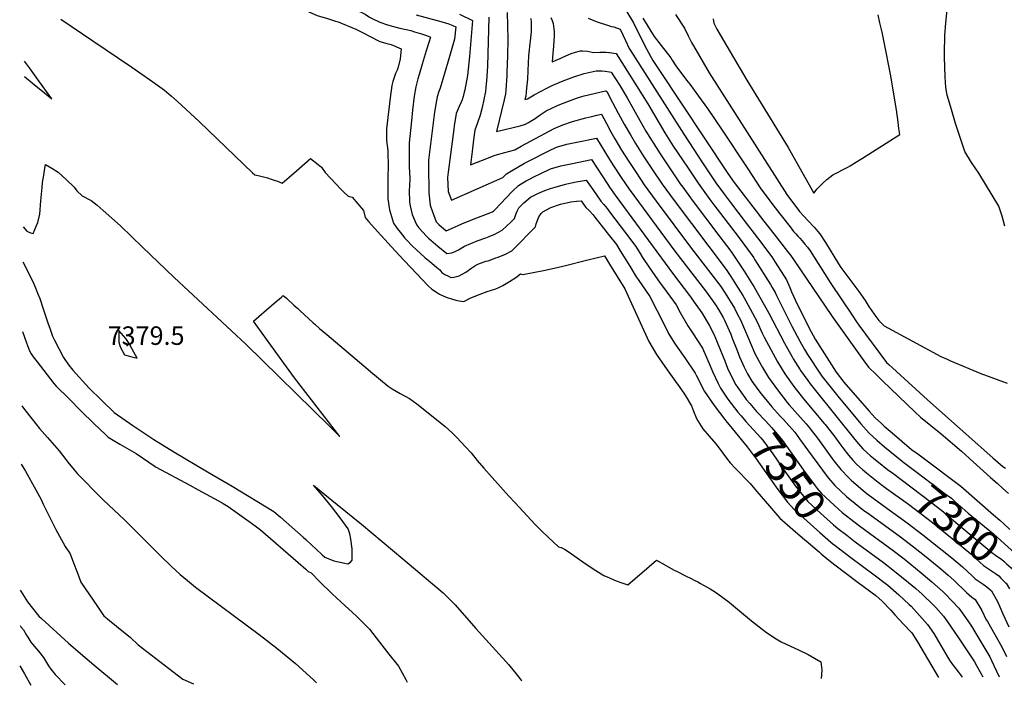
# Model space of a CAD drawing. Units: inches. Extents: x 2604423 to 2609788, y 1528791 to 1534264.
# Drawn here: x 2604448 to 2605369, y 1528881 to 1529504 of the extents above; entities that cross this region are included whole.
import ezdxf
from ezdxf.enums import TextEntityAlignment as Align

# ---------------------------------------------------------------- set-up
doc = ezdxf.new("R2010")
doc.units = ezdxf.units.IN
doc.header["$MEASUREMENT"] = 0
doc.layers.add('tile_2643_09_contour_10ft', color=219, linetype='Continuous')
doc.layers.add('tile_2643_09_spot_elev', color=44, linetype='Continuous')
doc.styles.add('Arial', font='arial.ttf')

msp = doc.modelspace()

# ---------------------------------------------------------------- linework, layer by layer
at = {"layer": 'tile_2643_09_contour_10ft'}
for points, elevation in [([(2604641.9, 1529569.65), (2604643.37, 1529568.63), (2604671.66, 1529550.07), (2604681.91, 1529543.42), (2604692.17, 1529536.83), (2604701.93, 1529532.8), (2604711.74, 1529529.56), (2604721.56, 1529526.5), (2604727.93, 1529524.65), (2604741.81, 1529520.39), (2604758.44, 1529514.57), (2604767.17, 1529511.09), (2604771.43, 1529508.87), (2604775.59, 1529506.29), (2604777.97, 1529504.95), (2604779.82, 1529504), (2604781.12, 1529503.38)], 7350), ([(2604638.15, 1529558.31), (2604642.94, 1529554.92), (2604647.43, 1529551.71), (2604681.19, 1529528.59), (2604691.42, 1529521.65), (2604697.23, 1529519.09), (2604701.18, 1529517.36), (2604711.79, 1529513.9), (2604718.82, 1529511.1), (2604726.38, 1529507.84), (2604736.11, 1529505.02), (2604743.76, 1529502.46), (2604746.1, 1529501.66), (2604762.77, 1529494.78), (2604767.06, 1529492.69), (2604769.51, 1529491.38), (2604776.06, 1529488.11)], 7360), ([(2604819.14, 1529508.29), (2604838.84, 1529503.02), (2604848.62, 1529500.14), (2604853.32, 1529498.45), (2604856.15, 1529497.07), (2604854.82, 1529485.65), (2604853.57, 1529481.06), (2604849.75, 1529467.23), (2604841.51, 1529439.6), (2604840.42, 1529436.74), (2604838.66, 1529431.61), (2604837.98, 1529428.35), (2604836.17, 1529417.42), (2604830.52, 1529372.48), (2604830.58, 1529363.68), (2604830.91, 1529345.52), (2604830.99, 1529341.75), (2604832.32, 1529330.33), (2604832.87, 1529328.32), (2604837.75, 1529314.71), (2604840.39, 1529312.33), (2604847.04, 1529306.44), (2604852.27, 1529308.53), (2604861.9, 1529312.89), (2604871.69, 1529317.02), (2604890.55, 1529324.23), (2604891.4, 1529324.65), (2604892.2, 1529325.41), (2604892.63, 1529326.1), (2604908.83, 1529343.04), (2604914.83, 1529348.75), (2604917.47, 1529350.31), (2604922.13, 1529353), (2604924.49, 1529354.29), (2604929.79, 1529357.09), (2604935.06, 1529359.67), (2604944.85, 1529364.18), (2604954.5, 1529366.99), (2604963.93, 1529369.04), (2604983.1, 1529372.98), (2604997.73, 1529350.58), (2605000, 1529347.3)], 7340), ([(2604859.66, 1529508.81), (2604871.72, 1529502.95), (2604869.97, 1529480.44), (2604868.93, 1529469.24), (2604867.11, 1529451.58), (2604864.62, 1529438.22), (2604864.08, 1529435.92), (2604863.1, 1529432.09), (2604862.05, 1529428.84), (2604861.19, 1529426.67), (2604859.18, 1529422.47), (2604856.53, 1529415.92), (2604854.74, 1529404.53), (2604854.3, 1529401.5), (2604848.96, 1529361.22), (2604848.45, 1529356.29), (2604849.07, 1529342.99), (2604852.01, 1529334.97), (2604900.05, 1529356.14), (2604903.49, 1529359.6), (2604908.28, 1529362.41), (2604920.54, 1529369.47), (2604926.71, 1529372.81), (2604940.6, 1529379.9), (2604943.19, 1529381.11), (2604950.41, 1529384.47), (2604960.07, 1529387.31), (2604969.49, 1529389.33), (2604987.86, 1529392.92), (2605000, 1529373.14)], 7330), ([(2604904.32, 1529510.35), (2604904.75, 1529485.49), (2604904.64, 1529470), (2604904.05, 1529454.27), (2604903.92, 1529451.37), (2604903.41, 1529442.88), (2604902.91, 1529437.62), (2604902.57, 1529434.43), (2604901.4, 1529428.77), (2604894.31, 1529399.18), (2604916.4, 1529404.59), (2604921.29, 1529405.91), (2604924.18, 1529407.53), (2604930.5, 1529411.5), (2604935.14, 1529414.91), (2604940.84, 1529418.43), (2604945.99, 1529421.04), (2604951.87, 1529423.74), (2604956.08, 1529425.45), (2604961.56, 1529427.65), (2604969.16, 1529430.5), (2604971.81, 1529431.29), (2604976.26, 1529432.43), (2604996.2, 1529437.38), (2604996.88, 1529437.36), (2604997.29, 1529436.73), (2604997.64, 1529436.15), (2605000, 1529431.68)], 7310), ([(2605016.29, 1529511.04), (2605022.47, 1529500.73), (2605032.39, 1529480.52), (2605034.54, 1529476.37), (2605038.82, 1529468.53), (2605040.58, 1529465.71), (2605045.39, 1529458.04), (2605110.73, 1529359.82), (2605116.54, 1529351.39), (2605144.39, 1529315.43), (2605153.72, 1529303.39), (2605166.46, 1529286.98), (2605169.45, 1529283.43), (2605172.23, 1529279.62), (2605208.41, 1529226.3), (2605237.85, 1529184.83), (2605242.32, 1529178.91), (2605249.4, 1529171.91), (2605255.45, 1529166.02), (2605285.69, 1529137.04), (2605291.07, 1529132.19), (2605310.11, 1529116.3), (2605329.22, 1529100.29), (2605340.22, 1529090.42), (2605356.56, 1529075.51), (2605362.5, 1529070.23), (2605367.9, 1529065.48), (2605373.3, 1529060.74)], 7270), ([(2605061.61, 1529508.61), (2605070.07, 1529495.89), (2605073.6, 1529488.77), (2605076.72, 1529482.48), (2605078.52, 1529479.28), (2605093.25, 1529453.94), (2605166.02, 1529340.25), (2605177.8, 1529324.53), (2605181.77, 1529319.89), (2605185.48, 1529315.92), (2605191.48, 1529309.74), (2605196.73, 1529303.65), (2605202.1, 1529295.27), (2605214.21, 1529275.58), (2605216.49, 1529272.11), (2605219.06, 1529268.3), (2605225.84, 1529259.45), (2605233.27, 1529249.62), (2605239.21, 1529241), (2605243.04, 1529234.89), (2605244.65, 1529232.51), (2605248.13, 1529227.49), (2605251.83, 1529222.33), (2605256.96, 1529217.42), (2605309.93, 1529188.85), (2605315.9, 1529186.13), (2605318.92, 1529184.77), (2605347.4, 1529173.02), (2605372.09, 1529163.83)], 7250), ([(2605096.82, 1529504.48), (2605097.64, 1529500.4), (2605100.25, 1529494.95), (2605128.6, 1529447.31), (2605166.98, 1529384.39), (2605191.15, 1529341.55), (2605194.29, 1529345.66), (2605199.64, 1529350.9), (2605203.23, 1529354.36), (2605208.99, 1529358.56), (2605222.79, 1529366), (2605225.02, 1529367.13), (2605231.01, 1529370.78), (2605236.67, 1529374.37), (2605271.43, 1529396.51), (2605270.7, 1529402.06), (2605269.92, 1529407.87), (2605268.33, 1529419.49), (2605262.81, 1529452.75), (2605256.96, 1529482.75), (2605255.04, 1529492.06), (2605253, 1529500.77), (2605251.21, 1529508.31)], 7240), ([(2605369.73, 1529310.54), (2605367.22, 1529320.02), (2605364.15, 1529329.4), (2605345.37, 1529360.32), (2605338.69, 1529370.32), (2605332.28, 1529380.53), (2605327.97, 1529393.47), (2605323.76, 1529406.54), (2605319.8, 1529419.89), (2605315.92, 1529433.31), (2605314.73, 1529440.32), (2605314.1, 1529450.22), (2605313.48, 1529468.86), (2605313.47, 1529477.2), (2605313.57, 1529484.23), (2605313.76, 1529488.96), (2605314.52, 1529500.84), (2605315.91, 1529512.87)], 7250), ([(2604486.63, 1529504.21), (2604516.49, 1529484.14), (2604553.13, 1529459.27), (2604572.66, 1529445.72), (2604583.71, 1529437.88), (2604590.08, 1529432.25), (2604595.46, 1529427.44), (2604616.3, 1529408.33), (2604666.11, 1529360.44), (2604668.11, 1529358.59), (2604671.28, 1529357.95), (2604673.91, 1529357.33), (2604677.5, 1529356.43), (2604679.98, 1529355.72), (2604683.54, 1529354.67), (2604686.36, 1529353.74), (2604689.4, 1529352.71), (2604693.6, 1529350.89), (2604700.3, 1529356.65), (2604707, 1529362.4), (2604720.4, 1529373.91), (2604727.29, 1529368.48), (2604730.6, 1529365.8), (2604733.93, 1529360.86), (2604748.79, 1529345.08), (2604750.97, 1529342.87), (2604755.35, 1529338.75), (2604759.29, 1529337.81), (2604769.77, 1529325.2), (2604771.45, 1529318.71), (2604774.57, 1529315.1), (2604777.69, 1529311.49), (2604782.99, 1529305.54), (2604802.78, 1529283.76), (2604830.37, 1529254.96), (2604833.76, 1529251.65), (2604838.96, 1529248.28), (2604841.06, 1529247.05), (2604847.09, 1529244.25), (2604852.98, 1529242.26), (2604856.12, 1529241.59), (2604859.25, 1529240.93), (2604863.82, 1529240.28), (2604870.22, 1529243.52), (2604878.92, 1529247.22), (2604885.56, 1529249.6), (2604893.5, 1529252.12), (2604896.57, 1529253.41), (2604900.16, 1529255.2), (2604906.44, 1529258.81), (2604912.44, 1529262.8), (2604916.79, 1529266.09), (2604919.05, 1529265.6), (2604938.36, 1529269.18), (2604951.11, 1529272.06), (2604957.41, 1529273.53), (2604979.8, 1529279.19), (2604995.14, 1529282.95), (2605000, 1529275.12)], 7370), ([(2604781.12, 1529503.38), (2604782.03, 1529502.95), (2604785.21, 1529501.45), (2604792.36, 1529499.07), (2604797.84, 1529497.48), (2604803.85, 1529495.92), (2604814.07, 1529493.61), (2604817.63, 1529492.55), (2604824.03, 1529490.43), (2604829.64, 1529488.53), (2604832.46, 1529487.54), (2604830.96, 1529482.44), (2604828.58, 1529474.55), (2604824.67, 1529462.21), (2604821.85, 1529452.53), (2604820.76, 1529448.49), (2604818.76, 1529440.96), (2604817.35, 1529432.37), (2604815.71, 1529419.01), (2604814.72, 1529409.23), (2604812.65, 1529388.61), (2604812.41, 1529375.09), (2604812.62, 1529366.26), (2604812.96, 1529360.85), (2604813.06, 1529355.55), (2604812.8, 1529348.12), (2604812.59, 1529344.39), (2604812.73, 1529333.15), (2604813.35, 1529329.64), (2604815.35, 1529321.55), (2604818.23, 1529315.08), (2604819.79, 1529311.71), (2604821.75, 1529309.23), (2604828.76, 1529301.22), (2604830.53, 1529299.54), (2604839.23, 1529291.92), (2604847.9, 1529285.12), (2604852.42, 1529285.82), (2604856.37, 1529287.26), (2604858.62, 1529288.62), (2604864.32, 1529292.1), (2604876.2, 1529296.94), (2604884.28, 1529299.86), (2604887.45, 1529301.04), (2604892.55, 1529303.12), (2604899.7, 1529306.78), (2604907.67, 1529314.38), (2604911.16, 1529317.87), (2604912.8, 1529322.44), (2604914.01, 1529325.46), (2604915.08, 1529327.72), (2604919.72, 1529332.61), (2604926.21, 1529337.85), (2604932.92, 1529341.12), (2604939.34, 1529344.03), (2604944.83, 1529345.87), (2604949.07, 1529347.19), (2604958.9, 1529349.95), (2604964.49, 1529351.28), (2604968.68, 1529352.22), (2604976.23, 1529353.47), (2604978.26, 1529353.72), (2604984.24, 1529344.85), (2604991.84, 1529334.08), (2604994.79, 1529330.85), (2604997.67, 1529327.18), (2605000, 1529324.13)], 7350), ([(2604887.21, 1529506.22), (2604885.71, 1529460.23), (2604884.81, 1529446.37), (2604884.62, 1529444.24), (2604883.87, 1529436.48), (2604882.55, 1529429.21), (2604880.82, 1529421.54), (2604878.92, 1529414.51), (2604876.36, 1529407.38), (2604874.13, 1529400.46), (2604872.73, 1529391.49), (2604871.38, 1529380.63), (2604869.86, 1529367.94), (2604881.29, 1529372.32), (2604893.16, 1529376.99), (2604902.14, 1529379.53), (2604911.43, 1529381.95), (2604917.42, 1529385.39), (2604948.16, 1529401.9), (2604956.17, 1529405.47), (2604965.38, 1529408.54), (2604974.45, 1529411.16), (2604977.75, 1529411.97), (2604983.43, 1529413.32), (2604988.13, 1529414.36), (2604992.37, 1529415.27), (2604999.21, 1529402.5), (2605000, 1529401.07)], 7320), ([(2604926.26, 1529504.74), (2604926.61, 1529501.2), (2604926.59, 1529495.62), (2604926.57, 1529492.42), (2604926.03, 1529486.73), (2604925.02, 1529478.57), (2604924.73, 1529475.58), (2604924.24, 1529470.04), (2604923.67, 1529456.36), (2604923.16, 1529448.07), (2604922.43, 1529439.66), (2604921.57, 1529432.34), (2604920.86, 1529429.25), (2604923.22, 1529429.88), (2604929.63, 1529433.52), (2604941.22, 1529439.61), (2604947.03, 1529442.56), (2604956.71, 1529446.53), (2604966.45, 1529450.28), (2604976.35, 1529453.39), (2604981.88, 1529454.66), (2604987.48, 1529455.85), (2604992.82, 1529455.91), (2604995.8, 1529455.61), (2605000, 1529455)], 7300), ([(2604945.19, 1529505.8), (2604946.19, 1529502.97), (2604947.2, 1529500.21), (2604947.98, 1529495.26), (2604948.22, 1529492.34), (2604948.06, 1529488.82), (2604947.81, 1529483.7), (2604947.14, 1529475.18), (2604946.89, 1529472.6), (2604946.19, 1529464.32), (2604953.69, 1529467.62), (2604956.17, 1529468.78), (2604961.18, 1529470.87), (2604964.14, 1529472.09), (2604968.09, 1529473.32), (2604972.79, 1529474.63), (2604974.73, 1529474.76), (2604979.38, 1529474.47), (2604982.29, 1529473.7), (2604985.19, 1529473.16), (2604991, 1529473.41), (2604993.09, 1529473.41), (2604996.81, 1529473.37), (2604999.49, 1529473.2), (2605000, 1529473.12)], 7290), ([(2604980.1, 1529505.34), (2604987.59, 1529501.98), (2605000, 1529497.9)], 7280), ([(2605000, 1529497.9), (2605001.94, 1529497.26), (2605004.16, 1529497.09), (2605009.84, 1529495.03), (2605014.8, 1529484.42), (2605018.52, 1529476.81), (2605019.66, 1529474.96), (2605023.88, 1529468.13), (2605069.45, 1529396.76), (2605087.73, 1529368.98), (2605089.59, 1529366.15), (2605099.44, 1529351.26), (2605106.64, 1529341.45), (2605113.04, 1529332.89), (2605127.02, 1529314.64), (2605138.37, 1529299.71), (2605151.73, 1529282.01), (2605155.09, 1529276.86), (2605165.62, 1529260.61), (2605168.59, 1529253.44), (2605170.26, 1529249.33), (2605171.98, 1529245.36), (2605173.75, 1529241.69), (2605186.61, 1529215.19), (2605192.32, 1529204.91), (2605211.91, 1529174.22), (2605219.26, 1529164.65), (2605242.75, 1529137.71), (2605248.45, 1529131.42), (2605254.32, 1529126.01), (2605257.06, 1529123.55), (2605264.36, 1529117.37), (2605273.47, 1529109.66), (2605282.58, 1529101.95), (2605288.34, 1529097.64), (2605293.36, 1529093.9), (2605328.66, 1529067.51), (2605359.22, 1529040.81), (2605365.03, 1529035.71), (2605368.89, 1529032.26), (2605374.63, 1529027.1)], 7280), ([(2605031.24, 1529505.29), (2605041.65, 1529487.96), (2605048.37, 1529479.59), (2605057.29, 1529468.04), (2605058.61, 1529465.82), (2605061.99, 1529460.54), (2605072.12, 1529447.19), (2605075.02, 1529443.49), (2605083.32, 1529432.21), (2605091.56, 1529420.87), (2605105.37, 1529400.51), (2605128.89, 1529365.34), (2605141.65, 1529345.74), (2605155.02, 1529327.88), (2605159.39, 1529322.17), (2605168.87, 1529309.92), (2605172.12, 1529305.73), (2605174.14, 1529303.51), (2605176.16, 1529301.3), (2605178.01, 1529299.43), (2605180.22, 1529296.97), (2605182.84, 1529293.85), (2605185.18, 1529290.97), (2605187.59, 1529287.51), (2605191.39, 1529281.71), (2605207, 1529257.08), (2605226.87, 1529227.29), (2605230.96, 1529221.3), (2605233.31, 1529218.09), (2605259.18, 1529183.04), (2605261.17, 1529181.15), (2605297.58, 1529148.37), (2605358.49, 1529093.96), (2605363.29, 1529089.83), (2605367.9, 1529086.03), (2605370.49, 1529084.31)], 7260), ([(2604776.06, 1529488.11), (2604785.25, 1529483.53), (2604788.55, 1529482.36), (2604791.58, 1529481.51), (2604795.81, 1529480.6), (2604805.16, 1529476.4), (2604804.19, 1529467.13), (2604802.24, 1529459.49), (2604801.46, 1529456.64), (2604799.92, 1529453.47), (2604798.57, 1529449.84), (2604797.34, 1529446.05), (2604796.43, 1529442.3), (2604794.84, 1529430.62), (2604791.44, 1529401.65), (2604791.5, 1529390.8), (2604792.46, 1529381.36), (2604792.8, 1529365.32), (2604792.72, 1529358.47), (2604792.64, 1529344.95), (2604792.61, 1529336.33), (2604794.01, 1529325.84), (2604797.92, 1529313.59), (2604801.26, 1529308.6), (2604804.17, 1529304.96), (2604808.63, 1529299.53), (2604810.19, 1529297.81), (2604815.33, 1529292.3), (2604819.29, 1529288.45), (2604827.34, 1529281.24), (2604831.76, 1529277.5), (2604838.1, 1529272.29), (2604841.25, 1529269.85), (2604843.03, 1529267.36), (2604845.78, 1529265.41), (2604849.37, 1529263.76), (2604851.69, 1529262.77), (2604854.31, 1529262.93), (2604859.22, 1529264.27), (2604865.56, 1529267.69), (2604871.11, 1529271.59), (2604874.04, 1529273.66), (2604876.67, 1529275.26), (2604884.36, 1529277.86), (2604886.34, 1529278.38), (2604893.52, 1529280.9), (2604895.84, 1529281.78), (2604902.77, 1529284.6), (2604908.6, 1529287.64), (2604916.44, 1529295.51), (2604924.24, 1529303.48), (2604930.69, 1529310.1), (2604931.41, 1529312.8), (2604933.76, 1529319.33), (2604935.93, 1529322.6), (2604937.62, 1529324.15), (2604944.99, 1529328.12), (2604954.16, 1529331.11), (2604963.95, 1529333.41), (2604968.97, 1529334.01), (2604973.42, 1529334.47), (2604977.93, 1529328.17), (2604980.97, 1529325.32), (2604984.42, 1529321.55), (2604986.38, 1529319.17), (2605000, 1529301.75)], 7360), ([(2605000, 1529473.12), (2605006.15, 1529472.2), (2605035.9, 1529424.98), (2605051.82, 1529397.99), (2605059.67, 1529385.63), (2605072.85, 1529365.71), (2605082.77, 1529350.82), (2605087.6, 1529344.23), (2605093.99, 1529335.53), (2605097.61, 1529330.66), (2605120.3, 1529300.89), (2605133.49, 1529283.21), (2605134.88, 1529281.02), (2605136.06, 1529279.15), (2605150.55, 1529256), (2605152.1, 1529253.4), (2605154.88, 1529248.63), (2605156.32, 1529245.94), (2605158.22, 1529242.19), (2605170.5, 1529217.19), (2605178.04, 1529203.08), (2605182.43, 1529195.41), (2605185.31, 1529190.64), (2605187.16, 1529187.79), (2605195.52, 1529174.92), (2605198.76, 1529170.5), (2605204.76, 1529162.56), (2605213.56, 1529151.63), (2605235.24, 1529125.78), (2605242.84, 1529117.15), (2605250.04, 1529110.63), (2605257.32, 1529104.32), (2605273.92, 1529090.82), (2605274.18, 1529090.62)], 7290), ([(2604452.61, 1529450.71), (2604461.87, 1529443.12), (2604471.46, 1529435.33), (2604478.15, 1529429.9), (2604475.79, 1529433.21), (2604466.75, 1529445.76), (2604457.37, 1529458.63), (2604452.72, 1529464.88)], 7370), ([(2605000, 1529455), (2605001.52, 1529454.78), (2605009.57, 1529442.17), (2605016.63, 1529430.6), (2605028.22, 1529409.64), (2605034.11, 1529399.56), (2605047.29, 1529378.47), (2605056.05, 1529365.26), (2605066.07, 1529350.37), (2605068.54, 1529346.99), (2605077.28, 1529335.08), (2605102.19, 1529302.08), (2605113.33, 1529287.24), (2605115.46, 1529284.39), (2605117.92, 1529280.79), (2605122.96, 1529273.2), (2605125.98, 1529268.51), (2605135.25, 1529253.51), (2605144.82, 1529237.02), (2605149.06, 1529229.36), (2605163.69, 1529201.12), (2605170.81, 1529188.37), (2605171.89, 1529186.57), (2605178.31, 1529176.39), (2605178.8, 1529175.64), (2605185.42, 1529166.37), (2605187.7, 1529163.29), (2605192.77, 1529156.83), (2605229.53, 1529111.24), (2605233.02, 1529107.22), (2605237.09, 1529102.54), (2605244.29, 1529096.02), (2605251.66, 1529089.92), (2605260.18, 1529083.19), (2605265, 1529079.55)], 7300), ([(2605000, 1529431.68), (2605005.66, 1529420.97), (2605008.16, 1529416.23), (2605013.76, 1529406.08), (2605019.49, 1529395.96), (2605024.36, 1529388.03), (2605025.99, 1529385.4), (2605032.13, 1529375.58), (2605040.14, 1529363.41), (2605049.34, 1529349.93), (2605060.48, 1529334.64), (2605108.98, 1529270.29), (2605113.54, 1529263.66), (2605116.72, 1529258.63), (2605120.42, 1529252.71), (2605124.58, 1529245.86), (2605125.96, 1529243.59), (2605131.58, 1529233.51), (2605138.01, 1529221.23), (2605142.86, 1529210.71), (2605144.77, 1529206.97), (2605150.75, 1529195.41), (2605157.04, 1529183.9), (2605163.95, 1529172.56), (2605172.38, 1529160.83), (2605181.55, 1529149.27), (2605200.88, 1529126.22), (2605201.63, 1529125.26), (2605209.73, 1529114.77), (2605216.38, 1529105.75), (2605218.34, 1529103.21), (2605223.68, 1529096.38), (2605227.66, 1529091.84), (2605231.33, 1529087.89), (2605236.75, 1529083), (2605238.54, 1529081.39), (2605240.29, 1529079.95), (2605251.33, 1529071.19), (2605255.48, 1529068.08)], 7310), ([(2605000, 1529401.07), (2605004.84, 1529392.36), (2605011.32, 1529381.79), (2605017.94, 1529371.26), (2605024.81, 1529360.78), (2605032.54, 1529349.48), (2605043.59, 1529334.18), (2605076.82, 1529289.63), (2605094.73, 1529266.5), (2605104.16, 1529254.22), (2605107.64, 1529248.93), (2605111.31, 1529242.98), (2605116.85, 1529233.86), (2605119.85, 1529228.18), (2605122.46, 1529223.16), (2605129.05, 1529207.7), (2605135.98, 1529191.73), (2605141.91, 1529180.56), (2605143.14, 1529178.5), (2605148.73, 1529169.18), (2605157.14, 1529157.45), (2605166.26, 1529145.88), (2605168.2, 1529143.56), (2605183.94, 1529125.67), (2605187.07, 1529122.05), (2605188.71, 1529119.93), (2605193.53, 1529113.58), (2605198.64, 1529106.7), (2605208.11, 1529093.59), (2605209.92, 1529091.28), (2605216.4, 1529083.16), (2605223.47, 1529075.54), (2605226.06, 1529073.13), (2605239.45, 1529061.72), (2605242.08, 1529059.63), (2605259.39, 1529046.85), (2605278.49, 1529033.32), (2605293.24, 1529022.09), (2605320.17, 1529000.38), (2605330.17, 1528991.92), (2605339.25, 1528983.61), (2605342.07, 1528980.88), (2605347.54, 1528977.1), (2605349.48, 1528975.95), (2605352.96, 1528973.25), (2605357.25, 1528969.49), (2605363.4, 1528959.17), (2605368.03, 1528948.05), (2605373.44, 1528935.93)], 7320), ([(2604451.49, 1529310.2), (2604454.88, 1529305.91), (2604458.2, 1529304.37), (2604460.79, 1529303.66), (2604464.06, 1529311.18), (2604465.1, 1529314.21), (2604467.17, 1529321.98), (2604468.02, 1529334.23), (2604469.21, 1529346.88), (2604469.66, 1529351.65), (2604470.16, 1529355.07), (2604470.64, 1529358.25), (2604471.7, 1529364.87), (2604472.29, 1529368.31), (2604478.36, 1529364.84), (2604484.34, 1529361.08), (2604491.74, 1529354.17), (2604499.07, 1529347.13), (2604501.64, 1529343.78), (2604506.7, 1529338.98), (2604515.09, 1529334.61), (2604520.64, 1529330.2), (2604526.17, 1529325.35), (2604542.37, 1529310.9), (2604563.17, 1529291.05), (2604592.67, 1529262.57), (2604659.91, 1529200.25), (2604737.95, 1529123.6), (2604741.42, 1529120.21), (2604747.7, 1529114.08), (2604705.2, 1529168.78), (2604695.24, 1529182.41), (2604666.78, 1529221.72), (2604671.99, 1529226.22), (2604679.01, 1529232.28), (2604686.02, 1529238.34), (2604693.04, 1529244.4), (2604694.83, 1529245.96), (2604697.65, 1529243.38), (2604704.79, 1529236.86), (2604708.42, 1529233.54), (2604710.37, 1529231.67), (2604722.71, 1529220.24), (2604724.19, 1529218.88), (2604728.72, 1529215.01), (2604735.4, 1529209.34), (2604774.21, 1529176.57), (2604776.59, 1529174.58), (2604792.95, 1529161.11), (2604796.5, 1529158.49), (2604804.2, 1529154.03), (2604812.9, 1529149.36), (2604819.66, 1529144.39), (2604827.23, 1529138.63), (2604846.13, 1529123.19), (2604852.92, 1529117.54), (2604856.95, 1529113.33), (2604865.34, 1529104.34), (2604870.46, 1529098.7), (2604876.29, 1529091.5), (2604882.31, 1529084.31), (2604905.66, 1529058.24), (2604911.6, 1529051.82), (2604930.38, 1529031.53), (2604936.39, 1529025.61), (2604942.49, 1529019.82), (2604952.39, 1529010.86), (2604954.82, 1529010.22), (2604955.94, 1529009.61), (2604957.8, 1529008.54), (2604961.32, 1529006.43), (2604974.87, 1528996.88), (2604984.79, 1528990.19), (2604989.81, 1528987.05), (2604994.81, 1528983.93), (2604998.48, 1528982.28), (2605000, 1528981.67)], 7380), ([(2605000, 1529373.14), (2605003.7, 1529367.11), (2605010.92, 1529356.18), (2605018.38, 1529345.36), (2605061.07, 1529287.42), (2605089.82, 1529250.11), (2605096.4, 1529241.24), (2605099.08, 1529237.25), (2605101.79, 1529232.82), (2605106.36, 1529225.16), (2605107.64, 1529222.64), (2605113.4, 1529209.64), (2605114.81, 1529206.05), (2605119.3, 1529194.26), (2605121.61, 1529188.44), (2605125.95, 1529178.79), (2605129.1, 1529172.72), (2605133.24, 1529165.74), (2605138.72, 1529157.93), (2605141.74, 1529153.76), (2605151.86, 1529141.68), (2605159.6, 1529133.12), (2605162.65, 1529129.81), (2605165.11, 1529127.07), (2605173.24, 1529117.88), (2605177.69, 1529111.88), (2605185.24, 1529101.62), (2605199.15, 1529082.41), (2605200.78, 1529080.22), (2605204.71, 1529075.09), (2605210.8, 1529068.08), (2605221.8, 1529057.87), (2605237.96, 1529044.9), (2605241.19, 1529042.51), (2605270.88, 1529021.07), (2605284.41, 1529010.77), (2605296.26, 1529001.32), (2605310.04, 1528990.05), (2605316.79, 1528984.34), (2605322.23, 1528979.48), (2605333.93, 1528968.12), (2605339.05, 1528963.79), (2605342, 1528961.5), (2605348.22, 1528951.21), (2605352.39, 1528942.63), (2605353.47, 1528940.92), (2605367.45, 1528916.56), (2605371.38, 1528908.36)], 7330), ([(2605000, 1529347.3), (2605005.22, 1529339.77), (2605059.74, 1529265.51), (2605074.92, 1529245.74), (2605080.85, 1529237.51), (2605086.28, 1529229.48), (2605093.34, 1529218.01), (2605097.6, 1529209.6), (2605100.85, 1529202.33), (2605104.21, 1529193.81), (2605107.76, 1529184.61), (2605110.41, 1529177.93), (2605115.06, 1529168.23), (2605118.09, 1529162.38), (2605126.57, 1529150.28), (2605127.93, 1529148.56), (2605131.16, 1529144.79)], 7340), ([(2605000, 1529324.13), (2605015.01, 1529304.46), (2605024.52, 1529291.69), (2605028.58, 1529285.22), (2605030.98, 1529281.37), (2605037.33, 1529271.6), (2605047.48, 1529257.33), (2605050.47, 1529253.44), (2605062.26, 1529237.05), (2605066.22, 1529229.95), (2605073.23, 1529217.44), (2605077.52, 1529211.02), (2605086.97, 1529196.43), (2605094.3, 1529180.15), (2605096.36, 1529174.81), (2605101.56, 1529163.61), (2605103.68, 1529159.18), (2605110.67, 1529148.93), (2605113.7, 1529144.7), (2605120.16, 1529136.81)], 7350), ([(2605000, 1529301.75), (2605006.42, 1529293.53), (2605010.1, 1529287.55), (2605018.84, 1529273.28), (2605025.06, 1529263.42), (2605026.86, 1529260.88), (2605037.64, 1529244.8), (2605044.71, 1529231.43), (2605048.81, 1529222.99), (2605055.23, 1529210.24), (2605060.91, 1529201.35), (2605063.58, 1529197.29), (2605070.56, 1529187.46), (2605080.14, 1529173.3), (2605081, 1529171.4), (2605088.94, 1529155.91), (2605097.98, 1529142.84), (2605107.82, 1529129.94), (2605108.89, 1529128.62)], 7360), ([(2604451.22, 1529277.37), (2604460.24, 1529259.57), (2604462.99, 1529252.87), (2604464.92, 1529248.08), (2604466.91, 1529243.07), (2604470.15, 1529233.34), (2604474.78, 1529219.27), (2604476.26, 1529215.15), (2604478.99, 1529207.85), (2604480.88, 1529204.1), (2604489.06, 1529187.81), (2604493.97, 1529181.14), (2604497.86, 1529175.98), (2604513.21, 1529159.17), (2604524.68, 1529147.83), (2604536.57, 1529136.47), (2604554.01, 1529124.29), (2604573.81, 1529111.18), (2604592.4, 1529099.65), (2604623.83, 1529080.85), (2604647.08, 1529067.54), (2604685.97, 1529043.67), (2604692.06, 1529038.39), (2604713.34, 1529019.87), (2604715.91, 1529017.59), (2604721.9, 1529012.17), (2604725.23, 1529008.82), (2604731.18, 1529003.17), (2604733.57, 1529001.08), (2604742.17, 1528997.62), (2604755.31, 1528994.89), (2604757.74, 1528996.38), (2604759.34, 1528998.19), (2604759.2, 1529008.83), (2604757.98, 1529018), (2604756.99, 1529022.79), (2604755.4, 1529027.71), (2604748.08, 1529038.04), (2604740.02, 1529048.37), (2604731.42, 1529058.72), (2604722.95, 1529068.54), (2604733.81, 1529059.77), (2604745.24, 1529050.49), (2604768.07, 1529031.83), (2604806.73, 1528999.5), (2604844.38, 1528967.6), (2604848.35, 1528963.79), (2604852.78, 1528959.45), (2604855.74, 1528956.39), (2604874.87, 1528934.25), (2604902.87, 1528903.63), (2604905.43, 1528900.76), (2604912.72, 1528892.07), (2604917.17, 1528886.45), (2604917.9, 1528885.3)], 7390), ([(2605000, 1529275.12), (2605014.25, 1529252.17), (2605018.96, 1529241.69), (2605036.77, 1529202.87), (2605044.02, 1529190.75), (2605054, 1529176.27), (2605061.57, 1529165.43), (2605065.25, 1529160.66), (2605070.06, 1529153.61), (2605072.69, 1529149.45), (2605074.9, 1529145.71), (2605076.62, 1529142.64), (2605078.46, 1529137.73), (2605081.42, 1529130.72), (2605082.53, 1529128.46), (2605087.42, 1529121.04), (2605093.27, 1529114.13), (2605099.39, 1529107.02), (2605103.39, 1529101.91), (2605109.49, 1529093.77), (2605113, 1529089.19), (2605117.65, 1529084.47), (2605131.42, 1529069.95), (2605135.94, 1529064.56), (2605159.28, 1529037.72), (2605171.63, 1529027.01), (2605182.76, 1529017.4)], 7370), ([(2604450.7, 1529212.03), (2604454.51, 1529201.54), (2604457.22, 1529194.13), (2604458.94, 1529191.36), (2604460.83, 1529188.48), (2604464.46, 1529183.77), (2604480.05, 1529163.6), (2604482.2, 1529161.1), (2604494.02, 1529149.39), (2604505.84, 1529137.69), (2604517.67, 1529126.02), (2604528.63, 1529115.37), (2604531.07, 1529113.21), (2604542.03, 1529106.77), (2604557.09, 1529098.09), (2604574.99, 1529085.9), (2604575.91, 1529085.33), (2604607.31, 1529068.3), (2604615.15, 1529064.05), (2604637.58, 1529051.91), (2604638.68, 1529051.29), (2604643.35, 1529048.51), (2604664.99, 1529033.01), (2604669.76, 1529029.56), (2604672.37, 1529027.67), (2604673.43, 1529026.82), (2604708.61, 1528996.24), (2604715.83, 1528989.95), (2604718.06, 1528987.83), (2604720.87, 1528986.38), (2604728.58, 1528978.44), (2604740.62, 1528966.79), (2604748.78, 1528959.36), (2604763.35, 1528945.87), (2604764.79, 1528944.44), (2604775.3, 1528933.69), (2604784.81, 1528921.65), (2604793.65, 1528910.46), (2604802.48, 1528899.24), (2604806.02, 1528893.08), (2604809.51, 1528886.76), (2604810.77, 1528884.36)], 7400), ([(2604450.14, 1529142.54), (2604452.75, 1529139.12), (2604459.79, 1529130.25), (2604466.88, 1529121.48), (2604474.33, 1529113.14), (2604485.02, 1529100.6), (2604491.38, 1529092.47), (2604493.11, 1529090.08), (2604499.11, 1529082.77), (2604502.32, 1529079.18), (2604508.05, 1529073.1), (2604518.39, 1529062.45), (2604526.5, 1529054.42), (2604546.36, 1529035.87), (2604561.98, 1529020.53), (2604565.13, 1529017.03), (2604579.81, 1529002.24), (2604589.75, 1528992.79), (2604598.21, 1528985), (2604605.12, 1528979.28), (2604612.73, 1528973.17), (2604672.23, 1528928.87), (2604688.72, 1528916.14), (2604706.29, 1528901.76), (2604723.08, 1528886.51), (2604725.79, 1528883.62)], 7410), ([(2605131.16, 1529144.79), (2605137.54, 1529137.36), (2605146.28, 1529128.18), (2605151.48, 1529122.44), (2605159.14, 1529113.62), (2605161.79, 1529110.09), (2605181.39, 1529082.54), (2605192.25, 1529067.75), (2605194.22, 1529065.39), (2605198.17, 1529060.64), (2605210.08, 1529049.67), (2605217.62, 1529042.93), (2605222.89, 1529038.73)], 7340), ([(2605120.16, 1529136.81), (2605123.02, 1529133.32), (2605127.51, 1529128.04), (2605141.53, 1529112.66), (2605144.5, 1529109.2), (2605152.66, 1529097.89), (2605161.45, 1529085.07), (2605174.09, 1529067.65), (2605178.72, 1529061.62), (2605181.5, 1529058.09), (2605185.48, 1529053.16), (2605197.47, 1529042.24), (2605209.62, 1529031.41), (2605213.47, 1529028.06), (2605221.91, 1529021.61)], 7350), ([(2605108.89, 1529128.62), (2605114.67, 1529121.46), (2605128.76, 1529104.45), (2605128.91, 1529104.27), (2605137.31, 1529093.02), (2605154.27, 1529068.84), (2605157.5, 1529064.53), (2605166.58, 1529052.62), (2605172.63, 1529045.59), (2605184.78, 1529034.76), (2605196.76, 1529024.18), (2605209.32, 1529013.23), (2605209.83, 1529012.84)], 7360), ([(2604449.71, 1529087.99), (2604452.15, 1529084.02), (2604453.59, 1529081.54), (2604463.45, 1529063.93), (2604468.3, 1529055.15), (2604469.21, 1529052.71), (2604470, 1529050.7), (2604476.03, 1529038.78), (2604482.16, 1529026.97), (2604490.72, 1529011.05), (2604495.28, 1529004.19), (2604497.58, 1528998.15), (2604502.89, 1528984.52), (2604505.54, 1528977.72), (2604520.95, 1528954.86), (2604525.84, 1528947.61), (2604526.99, 1528946.39), (2604532.33, 1528942.03), (2604538.82, 1528936.72), (2604545.33, 1528931.43), (2604551.83, 1528926.12), (2604558.94, 1528919.14), (2604587.35, 1528897.26), (2604600.68, 1528887.1), (2604610.75, 1528882.61)], 7420), ([(2605274.18, 1529090.62), (2605287.74, 1529080.22), (2605314.05, 1529060.47), (2605319.79, 1529056.14), (2605324.05, 1529052.37), (2605329.83, 1529047.27), (2605335.62, 1529042.17), (2605359.07, 1529023.08), (2605363.08, 1529019.62), (2605375.77, 1529007.93), (2605379.09, 1529004.69), (2605385.4, 1528998.52), (2605391.35, 1528992.24)], 7290), ([(2605265, 1529079.55), (2605299.89, 1529053.19), (2605305.6, 1529048.83), (2605310.93, 1529044.77), (2605316.77, 1529039.73), (2605322.24, 1529034.99), (2605357.77, 1529005.51), (2605361.01, 1529003.06), (2605363.14, 1529001.57), (2605366.81, 1528999.1), (2605369.07, 1528997.14), (2605371.52, 1528994.9), (2605375.59, 1528991.12), (2605379.61, 1528986.8), (2605381.54, 1528984.67), (2605383.28, 1528982.51)], 7300), ([(2605255.48, 1529068.08), (2605259.06, 1529065.39), (2605279.55, 1529050.58), (2605302.07, 1529033.42), (2605325.57, 1529014.41), (2605337.95, 1529004.13), (2605343.04, 1528999.64), (2605349.99, 1528993.3), (2605355.57, 1528989.7), (2605361.08, 1528985.97), (2605364.13, 1528983.63), (2605366.19, 1528981.62), (2605370.85, 1528976.83), (2605370.97, 1528976.7), (2605371.02, 1528976.64), (2605374.16, 1528971.51)], 7310), ([(2605222.89, 1529038.73), (2605224.43, 1529037.5), (2605233.87, 1529030.27), (2605265.23, 1529007.41), (2605275.59, 1528999.45), (2605291.57, 1528986.46), (2605301.51, 1528978.13), (2605312.11, 1528968.59), (2605313.97, 1528966.83), (2605326.82, 1528953.54), (2605333.12, 1528944.77), (2605338.53, 1528936.48), (2605343.59, 1528928.09), (2605355.68, 1528908.02), (2605357.39, 1528904.49), (2605359.61, 1528899.81), (2605364.49, 1528889.21)], 7340), ([(2605221.91, 1529021.61), (2605229.77, 1529015.6), (2605256.33, 1528996), (2605266.75, 1528988.12), (2605279.66, 1528977.39), (2605286.42, 1528971.66), (2605292.35, 1528966.39), (2605303.07, 1528956.09), (2605305.18, 1528954.01), (2605312.32, 1528945.94), (2605318.35, 1528937.63), (2605324.33, 1528928.78), (2605325.84, 1528926.53), (2605341.31, 1528903.18), (2605343.61, 1528899.26), (2605349.34, 1528889.08)], 7350), ([(2605182.76, 1529017.4), (2605184.01, 1529016.32), (2605196.44, 1529005.65), (2605198.04, 1529004.29)], 7370), ([(2605209.83, 1529012.84), (2605225.63, 1529000.77), (2605247.44, 1528984.6), (2605257.89, 1528976.76), (2605260.24, 1528974.79), (2605270.61, 1528965.8), (2605280.4, 1528956.96), (2605282.1, 1528955.15), (2605289.89, 1528946.7), (2605297.58, 1528938.21), (2605303.26, 1528929.72), (2605316.48, 1528907.32), (2605318.65, 1528903.93), (2605320.89, 1528900.73), (2605324.22, 1528896.3), (2605326.34, 1528893.55), (2605328.19, 1528891.08), (2605329.8, 1528888.91)], 7360), ([(2605198.04, 1529004.29), (2605205.13, 1528998.24), (2605210.77, 1528993.95), (2605231.46, 1528978.49), (2605238.54, 1528973.18), (2605248.99, 1528965.35), (2605255.07, 1528959.99), (2605263.1, 1528951.41), (2605267.01, 1528947.24), (2605274.85, 1528938.82), (2605282.67, 1528930.4), (2605288.2, 1528921.83), (2605307.8, 1528888.72)], 7370), ([(2605000, 1528981.67), (2605001.18, 1528981.19), (2605006.3, 1528979.13), (2605011.57, 1528977.2), (2605017.26, 1528975.32), (2605023.94, 1528981.09), (2605030.31, 1528986.58), (2605044, 1528998.41), (2605051.79, 1528994.09), (2605059.95, 1528989.41), (2605063.17, 1528987.64), (2605071.21, 1528983.68), (2605076.3, 1528981.18), (2605079.26, 1528979.73), (2605082.48, 1528978.06), (2605085.22, 1528976.57), (2605094.13, 1528971.42), (2605096.61, 1528969.98), (2605099.94, 1528967.66), (2605107.24, 1528962.39), (2605111.9, 1528958.88), (2605114.16, 1528957.08), (2605123.55, 1528949.26), (2605132.82, 1528941.44), (2605142.7, 1528933.68), (2605146.81, 1528930.67), (2605155.88, 1528924.76), (2605160.7, 1528922.07), (2605177.4, 1528914), (2605185.85, 1528910.19), (2605197.66, 1528903.33), (2605198.46, 1528895.81), (2605198.15, 1528891.11), (2605198, 1528887.76)], 7380), ([(2604448.76, 1528970.28), (2604449.31, 1528969.3), (2604455.42, 1528959.22), (2604464.74, 1528947.52), (2604466.24, 1528945.86), (2604468.53, 1528943.65), (2604493.78, 1528920.71), (2604504.94, 1528911), (2604517.65, 1528900.31), (2604539.65, 1528881.98)], 7430), ([(2604448.5, 1528937.25), (2604449.34, 1528936.05), (2604451.7, 1528933.12), (2604454.69, 1528928.3), (2604455.8, 1528926.35), (2604458.58, 1528921.69), (2604460.28, 1528919.76), (2604465.77, 1528913.28), (2604470.38, 1528907.21), (2604475.19, 1528899.53), (2604477.47, 1528896.44), (2604481.35, 1528891.41), (2604490.82, 1528881.56)], 7440), ([(2604448.2, 1528899.34), (2604450.45, 1528895.68), (2604452.59, 1528892.01), (2604458.56, 1528881.27)], 7450)]:
    msp.add_lwpolyline(points, dxfattribs=dict(at, elevation=elevation))
at = {"layer": 'tile_2643_09_contour_10ft', "elevation": 7380}
msp.add_lwpolyline([(2604540.92, 1529202.16), (2604542.32, 1529197.96), (2604546.36, 1529190.24), (2604553.18, 1529188.39), (2604557.98, 1529187.19), (2604550.01, 1529201.8), (2604547.62, 1529205.69), (2604540.98, 1529213.02)], close=True, dxfattribs=at)
at = {"layer": 'tile_2643_09_spot_elev'}
msp.add_point((2604548.71, 1529198.95, 7379.5), dxfattribs=at)

# ---------------------------------------------------------------- texts
at = {"color": 18, "style": 'Arial'}
msp.add_text('7379.5', height=17.28, dxfattribs=at).set_placement((2604566.43, 1529208.28), align=Align.MIDDLE_CENTER)
for s, rotation, p in [('7350', -54.0226, (2605167.54, 1529076.67)), ('7300', -39.68325, (2605325.31, 1529032.44))]:
    msp.add_text(s, height=28.8, rotation=rotation, dxfattribs=at).set_placement(p, align=Align.MIDDLE_CENTER)

doc.saveas('drawing.dxf')
